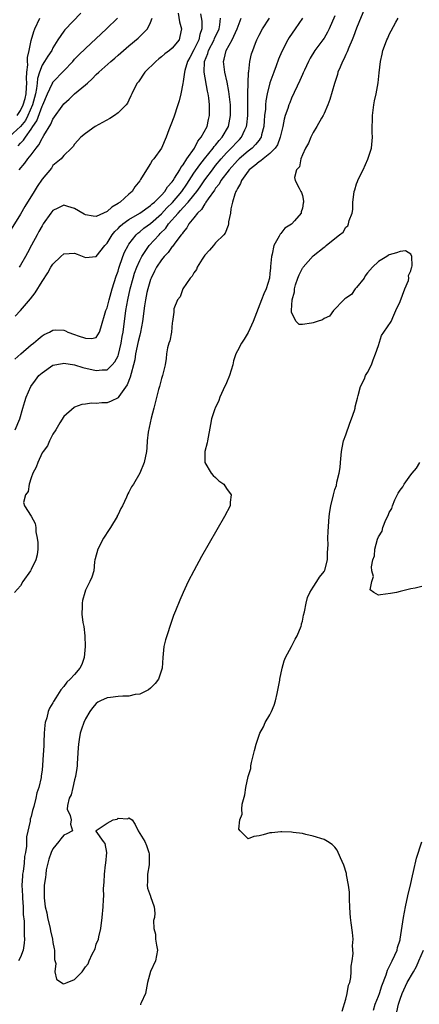
# Model space of a CAD drawing. Units: inches. Extents: x 2568000 to 2571000, y 1527000 to 1530000.
# Drawn here: x 2569999 to 2570073, y 1528491 to 1528673 of the extents above; entities that cross this region are included whole.
import ezdxf

# ---------------------------------------------------------------- set-up
doc = ezdxf.new("R2010")
doc.units = ezdxf.units.IN
doc.header["$MEASUREMENT"] = 0
doc.layers.add('LD25681527_2ft', color=123, linetype='Continuous')

msp = doc.modelspace()

# ---------------------------------------------------------------- linework, layer by layer
at = {"layer": 'LD25681527_2ft'}
for points, elevation in [([(2570028.12, 1528673.88), (2570028.31, 1528672.31), (2570028.69, 1528671), (2570028.42, 1528669.58), (2570028.25, 1528669), (2570027, 1528667.44), (2570026.47, 1528667), (2570025.64, 1528666.36), (2570025, 1528665.81), (2570024.54, 1528665.46), (2570023.95, 1528665), (2570021.97, 1528663), (2570020.75, 1528661.25), (2570020.54, 1528661), (2570020.04, 1528660.04), (2570019.54, 1528659), (2570019.39, 1528658.61), (2570019, 1528657.86), (2570018.72, 1528657.28), (2570018.52, 1528657), (2570017, 1528655.48), (2570016.35, 1528655), (2570015.52, 1528654.48), (2570012.8, 1528653), (2570011, 1528651.7), (2570010.13, 1528651), (2570009, 1528649.73), (2570008.73, 1528649.27), (2570008.4, 1528649), (2570007, 1528647.6), (2570006.54, 1528647), (2570005, 1528645.75), (2570004.71, 1528645.29), (2570003, 1528643.28), (2570002.1, 1528641.9), (2570001.54, 1528641), (2569999.81, 1528638.19), (2569999, 1528636.81), (2569997, 1528633.54)], 7680), ([(2570010.13, 1528673.87), (2570007.19, 1528670.81), (2570007, 1528670.58), (2570005.92, 1528669), (2570005, 1528667.47), (2570004.77, 1528667), (2570004.06, 1528665.94), (2570003.47, 1528665), (2570003, 1528664.3), (2570002.5, 1528663), (2570002.14, 1528661.86), (2570002.1, 1528661), (2570001.99, 1528659.99), (2570001.78, 1528659), (2570001.21, 1528657), (2570000.34, 1528655), (2569999.91, 1528654.09), (2569999, 1528652.97), (2569997, 1528651.11)], 7686), ([(2570032.2, 1528673.8), (2570032.44, 1528672.44), (2570032.48, 1528671), (2570032.07, 1528669.93), (2570031.91, 1528669), (2570031, 1528667.13), (2570030.26, 1528665.74), (2570029.84, 1528665), (2570029.3, 1528663.3), (2570029.23, 1528663), (2570029, 1528661.27), (2570028.92, 1528660.92), (2570028.58, 1528659), (2570028.27, 1528657.73), (2570028.04, 1528657), (2570027.27, 1528654.73), (2570026.74, 1528653.26), (2570026.36, 1528652.36), (2570025.86, 1528651), (2570025.02, 1528649), (2570023.59, 1528647), (2570023.29, 1528646.71), (2570023, 1528646.18), (2570022.24, 1528645), (2570021.17, 1528643.17), (2570021, 1528642.93), (2570020.13, 1528641.87), (2570019.62, 1528641), (2570019, 1528640.48), (2570017.41, 1528639), (2570017.14, 1528638.86), (2570017, 1528638.74), (2570015.88, 1528638.12), (2570015, 1528637.32), (2570013, 1528636.38), (2570012.44, 1528636.44), (2570011, 1528636.69), (2570010.78, 1528636.78), (2570009, 1528637.83), (2570007.76, 1528638.24), (2570007, 1528638.45), (2570005.89, 1528637.89), (2570005, 1528637.49), (2570004.62, 1528637), (2570003.22, 1528635), (2570003, 1528634.66), (2570002.42, 1528633.58), (2570002.09, 1528633), (2570001.05, 1528631.05), (2570000.33, 1528629.67), (2569999.95, 1528629), (2569999, 1528627.37), (2569998.76, 1528627)], 7678), ([(2570062.56, 1528675), (2570061, 1528671.15), (2570060.42, 1528669.58), (2570060.18, 1528669), (2570059.56, 1528667.56), (2570059.25, 1528666.75), (2570059, 1528666.25), (2570058.61, 1528665.39), (2570058.39, 1528665), (2570057.93, 1528663.93), (2570057.56, 1528663), (2570057.44, 1528662.56), (2570056.89, 1528660.89), (2570056.07, 1528657.93), (2570055.69, 1528657), (2570055, 1528655.36), (2570054.81, 1528655), (2570054.52, 1528654.52), (2570053.67, 1528653), (2570053, 1528651.89), (2570052.53, 1528651), (2570052.12, 1528649.88), (2570051.58, 1528649), (2570051, 1528647.72), (2570050.72, 1528647), (2570050.46, 1528645.54), (2570049.93, 1528645), (2570049.57, 1528643.57), (2570049.66, 1528643), (2570050.4, 1528641.6), (2570050.69, 1528641), (2570050.81, 1528640.81), (2570051, 1528640.24), (2570051.2, 1528639.2), (2570051.2, 1528639), (2570051.16, 1528638.84), (2570051, 1528637.89), (2570050.76, 1528637.24), (2570050.76, 1528637), (2570049.55, 1528635.55), (2570049.07, 1528635), (2570049, 1528634.94), (2570047.76, 1528634.24), (2570047, 1528633.22), (2570046.88, 1528633.12), (2570046.71, 1528632.71), (2570045.72, 1528631), (2570045.42, 1528629.42), (2570045.27, 1528629), (2570045.14, 1528627.14), (2570045.09, 1528626.91), (2570045, 1528625.86), (2570044.91, 1528625), (2570044.32, 1528623), (2570043.89, 1528622.11), (2570043.47, 1528621), (2570042.2, 1528617.8), (2570041.93, 1528617), (2570041.01, 1528614.99), (2570040.27, 1528613.73), (2570039.76, 1528613), (2570039, 1528611.58), (2570038.74, 1528611), (2570038.27, 1528609.73), (2570038.14, 1528609), (2570037.53, 1528607), (2570037, 1528605.69), (2570036.37, 1528604.37), (2570035.75, 1528603), (2570035.57, 1528602.43), (2570034.91, 1528601), (2570034.86, 1528600.86), (2570034.26, 1528599), (2570034.04, 1528597.96), (2570033.48, 1528595), (2570033.41, 1528594.59), (2570033.03, 1528593), (2570032.98, 1528591), (2570034.2, 1528589), (2570034.55, 1528588.55), (2570035, 1528588.19), (2570035.6, 1528587.6), (2570036.48, 1528587), (2570037, 1528586.18), (2570037.86, 1528585), (2570037.68, 1528583.68), (2570037.66, 1528583), (2570036.62, 1528581), (2570032.4, 1528573.6), (2570030.95, 1528571), (2570029.92, 1528569), (2570029.01, 1528567), (2570028.41, 1528565.59), (2570027.6, 1528563.6), (2570027.24, 1528562.76), (2570026.73, 1528561.27), (2570025.97, 1528559), (2570025.76, 1528558.24), (2570025.46, 1528557), (2570025.28, 1528555), (2570025.15, 1528553), (2570024.47, 1528551), (2570023.84, 1528550.16), (2570023, 1528549.32), (2570022.63, 1528549), (2570021, 1528548.21), (2570020.16, 1528548.16), (2570019, 1528547.84), (2570017.88, 1528547.88), (2570017, 1528547.77), (2570015.63, 1528547.63), (2570015, 1528547.54), (2570013.77, 1528547), (2570013.28, 1528546.72), (2570013, 1528546.5), (2570012.31, 1528545.69), (2570011.79, 1528545), (2570011, 1528543.64), (2570010.7, 1528543), (2570010.26, 1528541.74), (2570010.04, 1528541), (2570009.85, 1528539.85), (2570009.7, 1528539), (2570009.67, 1528538.33), (2570009.44, 1528535.44), (2570009.44, 1528535), (2570009.42, 1528534.58), (2570009.16, 1528533), (2570009, 1528532.39), (2570008.68, 1528531), (2570008.33, 1528529.67), (2570008.02, 1528529), (2570007.67, 1528527.67), (2570007.64, 1528527), (2570008.16, 1528525.84), (2570008.34, 1528525), (2570008.25, 1528524.25), (2570008.58, 1528523), (2570007.57, 1528522.43), (2570007, 1528522.17), (2570006.46, 1528521.54), (2570006.1, 1528521), (2570005, 1528519.65), (2570004.68, 1528519), (2570004.26, 1528517.74), (2570004.04, 1528517), (2570003.77, 1528515.77), (2570003.66, 1528515), (2570003.64, 1528514.36), (2570003.4, 1528513), (2570003.37, 1528511.37), (2570003.37, 1528511), (2570003.39, 1528510.61), (2570003.59, 1528509), (2570003.85, 1528507.85), (2570003.98, 1528507), (2570004.49, 1528505), (2570004.57, 1528504.57), (2570004.93, 1528503), (2570005, 1528502.41), (2570005.21, 1528501.21), (2570005.27, 1528501), (2570005.28, 1528499.28), (2570005.51, 1528498.49), (2570005.36, 1528497), (2570005.65, 1528495.65), (2570006.8, 1528494.8), (2570007, 1528494.77), (2570007.65, 1528495), (2570009, 1528495.59), (2570010.37, 1528497), (2570010.66, 1528497.34), (2570011, 1528497.87), (2570011.52, 1528498.48), (2570011.71, 1528499), (2570012.21, 1528500.21), (2570012.78, 1528501.22), (2570013, 1528502.07), (2570013.4, 1528503), (2570013.46, 1528503.46), (2570013.84, 1528505), (2570014.08, 1528507), (2570014.29, 1528509), (2570014.35, 1528510.35), (2570014.41, 1528511), (2570014.32, 1528512.32), (2570014.38, 1528513), (2570014.47, 1528513.53), (2570014.48, 1528515), (2570014.72, 1528516.72), (2570014.78, 1528517), (2570014.92, 1528519), (2570014.65, 1528520.65), (2570014.33, 1528521), (2570013, 1528522.95), (2570012.91, 1528523), (2570013, 1528523.04), (2570015, 1528524.39), (2570016.09, 1528525), (2570016.82, 1528525.18), (2570017, 1528525.32), (2570018.78, 1528525.22), (2570019, 1528525.4), (2570019.59, 1528525), (2570020.17, 1528524.17), (2570020.74, 1528523), (2570021, 1528522.53), (2570021.92, 1528521), (2570022.28, 1528520.28), (2570022.7, 1528519), (2570022.75, 1528518.75), (2570022.74, 1528517), (2570022.72, 1528516.72), (2570022.45, 1528515), (2570022.44, 1528513.56), (2570022.39, 1528513), (2570022.42, 1528512.42), (2570022.96, 1528510.96), (2570023, 1528510.9), (2570023.68, 1528509), (2570023.8, 1528507.8), (2570023.72, 1528507), (2570023.52, 1528506.48), (2570023.58, 1528505), (2570023.91, 1528503.91), (2570023.91, 1528503), (2570024.08, 1528501.92), (2570024.28, 1528501), (2570023.93, 1528499), (2570022.99, 1528497.01), (2570022.41, 1528495), (2570022.04, 1528493), (2570021.24, 1528491.24), (2570021.16, 1528491), (2570021.13, 1528490.87)], 7666), ([(2570050.99, 1528673), (2570049.65, 1528671), (2570048.57, 1528669.43), (2570048.31, 1528669), (2570047.2, 1528666.8), (2570046.62, 1528665.38), (2570046.18, 1528664.18), (2570045.72, 1528663), (2570044.99, 1528661.01), (2570044.51, 1528659), (2570044.27, 1528657.73), (2570044.21, 1528657), (2570044.17, 1528656.17), (2570044.03, 1528655), (2570043.95, 1528654.05), (2570043.88, 1528653), (2570043.46, 1528651.46), (2570043.37, 1528651), (2570043.24, 1528650.76), (2570043, 1528650.48), (2570042.37, 1528649.63), (2570041.72, 1528649), (2570041, 1528648.45), (2570039.32, 1528647), (2570039, 1528646.68), (2570037.51, 1528645), (2570035.98, 1528643), (2570035.64, 1528642.36), (2570035, 1528641.6), (2570034.77, 1528641.23), (2570033.61, 1528639.61), (2570033.22, 1528639), (2570033.16, 1528638.84), (2570033, 1528638.69), (2570032.37, 1528637.63), (2570031.66, 1528637), (2570031, 1528636.15), (2570030.06, 1528635), (2570029.71, 1528634.29), (2570029, 1528633.5), (2570028.83, 1528633.17), (2570028.65, 1528633), (2570027.47, 1528631.47), (2570027.08, 1528630.92), (2570027, 1528630.84), (2570026.25, 1528629.75), (2570025.5, 1528629), (2570025, 1528628.4), (2570024.11, 1528627), (2570023.75, 1528626.25), (2570023.09, 1528625), (2570023, 1528624.77), (2570022.48, 1528623), (2570022.32, 1528622.32), (2570022.05, 1528621), (2570021.87, 1528619.87), (2570021.5, 1528617), (2570021.14, 1528615), (2570021, 1528614.47), (2570020.73, 1528613.27), (2570020.25, 1528611), (2570020.09, 1528609.91), (2570019.86, 1528609), (2570019.41, 1528607.41), (2570019.27, 1528606.73), (2570018.68, 1528605.32), (2570017.15, 1528603.15), (2570017.04, 1528602.96), (2570017, 1528602.93), (2570015.71, 1528602.29), (2570015, 1528601.98), (2570014, 1528602), (2570013, 1528601.85), (2570012.09, 1528601.91), (2570011, 1528601.72), (2570010.34, 1528601.66), (2570009, 1528601.17), (2570008.89, 1528601.11), (2570007, 1528599.46), (2570006.28, 1528598.28), (2570005.54, 1528597), (2570005, 1528596.17), (2570004.39, 1528595), (2570003.97, 1528594.03), (2570003.18, 1528593), (2570003, 1528592.73), (2570002.19, 1528591), (2570001.88, 1528590.12), (2570001.32, 1528589), (2570001, 1528588.15), (2570000.61, 1528587), (2570000.41, 1528585.59), (2569999.97, 1528585), (2569999.59, 1528583.59), (2569999.73, 1528583), (2570001, 1528581.07), (2570001.74, 1528579.74), (2570001.84, 1528579), (2570001.85, 1528578.15), (2570002.12, 1528577), (2570002.2, 1528576.2), (2570002.2, 1528575), (2570002.08, 1528573.92), (2570001.87, 1528573), (2570001, 1528571.2), (2570000.84, 1528571), (2569999.42, 1528569), (2569999, 1528568.2), (2569997.9, 1528567)], 7670), ([(2569997.95, 1528610.05), (2569999.08, 1528611), (2570001, 1528612.68), (2570001.42, 1528613), (2570002.26, 1528613.74), (2570003, 1528614.37), (2570003.41, 1528614.59), (2570004.37, 1528615), (2570005, 1528615.39), (2570005.44, 1528615.44), (2570007, 1528615.41), (2570007.29, 1528615.29), (2570007.77, 1528615), (2570009, 1528614.62), (2570009.65, 1528614.35), (2570011, 1528613.9), (2570012.14, 1528613.86), (2570013, 1528614.05), (2570013.6, 1528615), (2570013.8, 1528615.8), (2570014.78, 1528619), (2570015, 1528619.49), (2570015.37, 1528621), (2570015.95, 1528623), (2570016.66, 1528625.34), (2570017, 1528626.3), (2570017.15, 1528626.85), (2570017.9, 1528629), (2570018.21, 1528629.79), (2570018.84, 1528631), (2570019, 1528631.24), (2570020.35, 1528633), (2570020.68, 1528633.32), (2570021, 1528633.54), (2570021.79, 1528634.21), (2570023, 1528635.07), (2570025, 1528636.83), (2570026.02, 1528637.98), (2570027.02, 1528638.98), (2570028.75, 1528641), (2570029.67, 1528642.33), (2570031, 1528644.34), (2570032.08, 1528645.92), (2570032.97, 1528647), (2570034.57, 1528649), (2570034.74, 1528649.26), (2570035, 1528649.56), (2570035.62, 1528650.38), (2570036.18, 1528651), (2570037.36, 1528653), (2570037.76, 1528655), (2570037.76, 1528655.76), (2570037.72, 1528657), (2570037.53, 1528658.47), (2570037.46, 1528659.45), (2570037.13, 1528661.13), (2570036.69, 1528663), (2570036.49, 1528664.49), (2570036.45, 1528665), (2570036.59, 1528665.41), (2570036.91, 1528667), (2570038.07, 1528669), (2570038.97, 1528671), (2570039.73, 1528673)], 7674), ([(2569998.02, 1528617.98), (2569999, 1528619.03), (2570000.85, 1528621.15), (2570001.72, 1528622.28), (2570003, 1528624.35), (2570004.04, 1528625.96), (2570004.64, 1528627), (2570005, 1528627.6), (2570006.45, 1528629), (2570007, 1528629.5), (2570009, 1528629.61), (2570009.44, 1528629.44), (2570011, 1528628.79), (2570013, 1528628.99), (2570014.56, 1528631), (2570015, 1528631.43), (2570015.95, 1528633), (2570016.42, 1528633.58), (2570017, 1528634.13), (2570017.4, 1528634.6), (2570017.87, 1528635), (2570019, 1528635.81), (2570021, 1528636.99), (2570023, 1528638.37), (2570023.32, 1528638.68), (2570023.71, 1528639), (2570025, 1528640.29), (2570025.62, 1528641), (2570026.13, 1528641.87), (2570027, 1528642.79), (2570027.15, 1528643), (2570027.43, 1528643.43), (2570028.37, 1528645), (2570028.57, 1528645.43), (2570029, 1528645.92), (2570029.7, 1528647), (2570031.09, 1528649), (2570031.71, 1528650.29), (2570032.34, 1528651), (2570033.41, 1528653), (2570033.7, 1528654.3), (2570033.88, 1528655), (2570033.84, 1528655.84), (2570033.86, 1528657), (2570033.73, 1528658.27), (2570033.6, 1528659), (2570033.49, 1528659.49), (2570032.9, 1528663), (2570032.97, 1528664.97), (2570033.55, 1528666.45), (2570033.68, 1528667), (2570034.72, 1528669), (2570034.79, 1528669.21), (2570035.62, 1528671), (2570035.77, 1528671.77), (2570035.92, 1528673)], 7676), ([(2569998.06, 1528597), (2569998.91, 1528599), (2569999.44, 1528601), (2569999.79, 1528602.21), (2570000.04, 1528603), (2570000.95, 1528605), (2570001.81, 1528606.19), (2570002.42, 1528607), (2570003, 1528607.53), (2570005, 1528608.92), (2570006.74, 1528609.26), (2570007, 1528609.28), (2570009, 1528608.98), (2570010.51, 1528608.51), (2570013, 1528607.92), (2570014.09, 1528608.09), (2570015, 1528608.1), (2570015.94, 1528609), (2570016.44, 1528609.56), (2570017, 1528610.68), (2570017.09, 1528610.91), (2570017.61, 1528613), (2570017.79, 1528614.21), (2570017.95, 1528615), (2570018.44, 1528619), (2570018.79, 1528621), (2570019.23, 1528623), (2570019.77, 1528625), (2570020.06, 1528625.94), (2570020.45, 1528627), (2570021, 1528628.22), (2570021.4, 1528629), (2570022.25, 1528630.25), (2570022.74, 1528631), (2570024.56, 1528633), (2570024.79, 1528633.21), (2570025.8, 1528634.2), (2570026.33, 1528635), (2570028.07, 1528637), (2570028.53, 1528637.47), (2570029, 1528638), (2570029.94, 1528639), (2570031, 1528640.3), (2570031.54, 1528641), (2570032.14, 1528641.86), (2570033, 1528643.16), (2570034.39, 1528645), (2570035, 1528645.76), (2570036.04, 1528647), (2570037, 1528648.1), (2570037.89, 1528649), (2570039, 1528650.22), (2570039.4, 1528650.6), (2570039.75, 1528651), (2570040.37, 1528652.37), (2570040.69, 1528653), (2570040.74, 1528653.26), (2570040.91, 1528655), (2570040.95, 1528659), (2570040.99, 1528661.01), (2570041.07, 1528662.93), (2570041.1, 1528663.1), (2570041.31, 1528665), (2570041.63, 1528666.37), (2570041.83, 1528667), (2570042.35, 1528668.35), (2570042.62, 1528669), (2570043, 1528669.81), (2570043.62, 1528671), (2570044.93, 1528673)], 7672), ([(2569998.38, 1528655), (2569999, 1528655.92), (2569999.53, 1528657), (2569999.85, 1528658.15), (2570000.06, 1528659), (2570000.15, 1528660.15), (2570000.2, 1528661), (2570000.15, 1528661.85), (2570000.2, 1528663), (2570000.36, 1528664.36), (2570000.32, 1528665), (2570000.31, 1528665.69), (2570000.63, 1528667), (2570001, 1528668.86), (2570001.48, 1528670.52), (2570001.68, 1528671), (2570002.6, 1528673)], 7688), ([(2569998.56, 1528649.44), (2569999, 1528649.93), (2569999.57, 1528650.43), (2569999.93, 1528651), (2570001, 1528652.49), (2570001.32, 1528653), (2570002, 1528654), (2570003, 1528656.71), (2570003.15, 1528657), (2570004.01, 1528659), (2570004.88, 1528660.88), (2570004.95, 1528661.05), (2570005, 1528661.13), (2570007, 1528663.26), (2570008.66, 1528665), (2570009, 1528665.39), (2570009.78, 1528666.22), (2570011, 1528667.39), (2570014.9, 1528671), (2570016.9, 1528673)], 7684), ([(2570057, 1528673.41), (2570055.94, 1528671), (2570055.63, 1528670.37), (2570055, 1528669.3), (2570054.79, 1528669), (2570053.28, 1528667), (2570052.43, 1528665.57), (2570052.13, 1528665), (2570051.36, 1528663.36), (2570051.14, 1528662.86), (2570051, 1528662.59), (2570050.52, 1528661.48), (2570049, 1528658.23), (2570048.65, 1528657.35), (2570048.52, 1528657), (2570048.31, 1528656.31), (2570047.85, 1528655), (2570047.65, 1528654.35), (2570047.36, 1528653), (2570047, 1528651.48), (2570046.9, 1528651), (2570046.39, 1528649.61), (2570046, 1528649), (2570045, 1528647.97), (2570043.74, 1528647), (2570043.35, 1528646.65), (2570043, 1528646.46), (2570042.23, 1528645.77), (2570041.21, 1528645), (2570041, 1528644.75), (2570039.75, 1528643), (2570039.57, 1528642.43), (2570039, 1528641.54), (2570038.84, 1528641.16), (2570038.72, 1528641), (2570038.51, 1528640.51), (2570038.13, 1528639), (2570037.81, 1528637.81), (2570037.75, 1528637), (2570037.4, 1528635.4), (2570037.36, 1528635), (2570037.31, 1528634.69), (2570036.73, 1528633.27), (2570036.52, 1528633), (2570035, 1528631.48), (2570034.61, 1528631), (2570033.87, 1528630.13), (2570033, 1528629.23), (2570032.5, 1528628.5), (2570031.57, 1528627), (2570031.44, 1528626.56), (2570031, 1528625.95), (2570030.66, 1528625.34), (2570030.32, 1528625), (2570028.97, 1528623), (2570028.44, 1528621.56), (2570027.95, 1528621), (2570027.31, 1528619.31), (2570027.27, 1528619), (2570027.3, 1528618.7), (2570027.06, 1528617), (2570027, 1528616.74), (2570026.84, 1528615), (2570026.56, 1528613.44), (2570026.38, 1528613), (2570026.14, 1528612.14), (2570025.94, 1528611), (2570025.86, 1528610.14), (2570025.67, 1528609), (2570025.2, 1528607), (2570025, 1528606.48), (2570024.73, 1528605.27), (2570024.63, 1528605), (2570024.47, 1528604.47), (2570023.63, 1528601), (2570023.13, 1528599.13), (2570022.56, 1528596.56), (2570022.38, 1528595), (2570022.3, 1528593.69), (2570022.23, 1528593), (2570021.84, 1528591), (2570021.03, 1528589), (2570019.85, 1528587), (2570019.51, 1528586.49), (2570019, 1528585.47), (2570018.82, 1528585.18), (2570018.59, 1528584.59), (2570017.82, 1528583), (2570017.53, 1528582.47), (2570017, 1528581.37), (2570016.87, 1528581.13), (2570016.82, 1528581), (2570015.61, 1528579), (2570015.39, 1528578.61), (2570014.34, 1528577), (2570013.28, 1528575), (2570012.81, 1528573.19), (2570012.75, 1528573), (2570012.66, 1528572.66), (2570012.51, 1528571), (2570012.18, 1528569.82), (2570011.81, 1528569), (2570011, 1528567.4), (2570010.85, 1528567), (2570010.48, 1528565.52), (2570010.37, 1528565), (2570010.39, 1528564.39), (2570010.34, 1528563), (2570010.54, 1528561.46), (2570010.71, 1528560.71), (2570010.89, 1528559), (2570010.96, 1528557), (2570010.78, 1528555), (2570010.3, 1528553.7), (2570009.97, 1528553), (2570009, 1528551.86), (2570008.2, 1528551), (2570007.59, 1528550.41), (2570007, 1528549.62), (2570006.44, 1528549), (2570005.56, 1528547.56), (2570005.11, 1528546.89), (2570005, 1528546.61), (2570004.37, 1528545.63), (2570004.13, 1528545), (2570003.88, 1528543.88), (2570003.59, 1528543), (2570003.52, 1528542.48), (2570003.41, 1528541), (2570003.34, 1528539.34), (2570003.29, 1528538.71), (2570003.22, 1528537), (2570003.1, 1528535.1), (2570003, 1528534.18), (2570002.83, 1528533.17), (2570002.81, 1528532.81), (2570002.39, 1528531), (2570002.01, 1528529.99), (2570001.86, 1528529), (2570001.48, 1528527.48), (2570001.25, 1528526.75), (2570001, 1528525.64), (2570000.83, 1528525.17), (2570000.8, 1528524.8), (2570000.13, 1528521.87), (2570000.14, 1528520.14), (2569999.92, 1528519), (2569999.75, 1528518.25), (2569999.67, 1528517), (2569999.5, 1528515.5), (2569999.41, 1528515), (2569999.37, 1528514.63), (2569999.29, 1528513), (2569999.37, 1528511), (2569999.41, 1528510.59), (2569999.5, 1528509), (2569999.54, 1528507.54), (2569999.7, 1528506.3), (2569999.72, 1528505), (2569999.7, 1528503.7), (2569999.76, 1528503), (2569999.72, 1528502.28), (2569999.49, 1528501), (2569999, 1528499.7), (2569998.67, 1528499)], 7668), ([(2569998.75, 1528645), (2569999.81, 1528646.19), (2570000.39, 1528647), (2570001, 1528647.72), (2570001.91, 1528649), (2570002.41, 1528649.59), (2570003, 1528650.78), (2570003.1, 1528650.9), (2570003.32, 1528651.32), (2570004.6, 1528653.4), (2570005, 1528654.32), (2570007, 1528657.18), (2570007.98, 1528658.02), (2570009, 1528658.98), (2570011, 1528660.66), (2570011.36, 1528661), (2570012.25, 1528661.75), (2570013, 1528662.56), (2570013.44, 1528663), (2570015.68, 1528665), (2570016.4, 1528665.6), (2570017, 1528666.14), (2570019, 1528667.87), (2570020.7, 1528669.3), (2570022.42, 1528671), (2570023, 1528672.15), (2570023.3, 1528673)], 7682), ([(2570058.3, 1528489.7), (2570059, 1528491.92), (2570059.28, 1528493), (2570059.51, 1528494.49), (2570059.72, 1528495), (2570059.92, 1528495.92), (2570059.99, 1528497), (2570059.97, 1528498.03), (2570060.15, 1528499), (2570060.37, 1528500.37), (2570060.25, 1528501.75), (2570060.38, 1528503), (2570060.25, 1528504.25), (2570060.01, 1528505.99), (2570059.86, 1528507), (2570059.8, 1528507.8), (2570059.75, 1528509), (2570059.7, 1528510.3), (2570059.67, 1528511.67), (2570059.52, 1528513), (2570059.15, 1528514.85), (2570059.11, 1528515.11), (2570058.65, 1528516.65), (2570058, 1528518), (2570057.43, 1528519.43), (2570057, 1528519.97), (2570056.47, 1528520.47), (2570055.65, 1528521), (2570055, 1528521.37), (2570053, 1528522.02), (2570051.66, 1528522.34), (2570051, 1528522.49), (2570049.28, 1528522.72), (2570049, 1528522.77), (2570047.19, 1528522.81), (2570047, 1528522.83), (2570045.36, 1528522.64), (2570045, 1528522.64), (2570043.74, 1528522.26), (2570043, 1528522.1), (2570042.06, 1528521.94), (2570041, 1528521.54), (2570039.5, 1528523), (2570039.28, 1528523.28), (2570039.44, 1528525), (2570039.91, 1528526.09), (2570039.83, 1528527), (2570039.9, 1528527.91), (2570040.38, 1528529.62), (2570040.59, 1528531), (2570041, 1528533), (2570041.48, 1528534.52), (2570041.51, 1528535), (2570041.61, 1528535.61), (2570042.19, 1528537.81), (2570042.45, 1528539), (2570043.12, 1528541), (2570043.8, 1528542.2), (2570044.16, 1528543), (2570045, 1528544.39), (2570045.31, 1528545), (2570045.82, 1528546.18), (2570046.04, 1528547), (2570046.34, 1528548.34), (2570046.81, 1528550.81), (2570046.82, 1528551), (2570047.25, 1528553), (2570047.61, 1528554.39), (2570047.87, 1528555), (2570049, 1528557.02), (2570049.65, 1528558.35), (2570050.04, 1528559), (2570050.76, 1528560.76), (2570050.83, 1528561), (2570050.83, 1528561.17), (2570051, 1528561.71), (2570051.2, 1528562.8), (2570051.39, 1528563.39), (2570051.68, 1528565), (2570051.93, 1528566.07), (2570052.39, 1528567), (2570053, 1528567.94), (2570053.65, 1528569), (2570054.17, 1528569.83), (2570055, 1528570.84), (2570055.1, 1528571), (2570055.13, 1528571.13), (2570055.64, 1528573), (2570055.64, 1528574.36), (2570055.76, 1528575.76), (2570055.71, 1528577), (2570055.75, 1528578.25), (2570055.95, 1528581), (2570056.06, 1528581.94), (2570056.24, 1528583), (2570056.71, 1528585), (2570057, 1528585.99), (2570057.27, 1528586.73), (2570057.36, 1528587.36), (2570057.8, 1528589), (2570057.97, 1528590.03), (2570058.04, 1528591), (2570058.2, 1528593), (2570058.32, 1528593.68), (2570058.6, 1528595), (2570059, 1528596.1), (2570059.74, 1528598.26), (2570060.04, 1528599), (2570060.59, 1528600.59), (2570060.7, 1528601), (2570060.74, 1528601.26), (2570061, 1528602.14), (2570061.17, 1528602.83), (2570061.31, 1528603.31), (2570061.73, 1528605), (2570062.42, 1528606.42), (2570062.64, 1528607), (2570063, 1528607.58), (2570063.73, 1528609), (2570064.06, 1528609.94), (2570064.47, 1528611), (2570065, 1528612.54), (2570065.59, 1528614.41), (2570066.01, 1528615), (2570067.34, 1528617), (2570067.84, 1528618.16), (2570068.25, 1528619), (2570069, 1528620.67), (2570069.89, 1528623), (2570070.53, 1528624.53), (2570070.62, 1528625), (2570070.55, 1528625.45), (2570071, 1528626.35), (2570071.11, 1528626.89), (2570071.17, 1528627), (2570071.26, 1528627.26), (2570071.2, 1528629), (2570071, 1528629.43), (2570070.02, 1528630.02), (2570069, 1528629.94), (2570068.35, 1528629.65), (2570067, 1528629.28), (2570066.82, 1528629.18), (2570066.57, 1528629), (2570065, 1528628.06), (2570063.92, 1528627), (2570063, 1528626), (2570062.59, 1528625.41), (2570062.37, 1528625), (2570061, 1528623.28), (2570060.75, 1528623), (2570060.03, 1528621.97), (2570059, 1528621.29), (2570058.85, 1528621.15), (2570058.63, 1528621), (2570056.75, 1528619), (2570056, 1528618), (2570055, 1528617.56), (2570054.69, 1528617.31), (2570053.69, 1528617), (2570053, 1528616.75), (2570052.69, 1528616.69), (2570051, 1528616.45), (2570050.41, 1528616.41), (2570049.87, 1528617), (2570049, 1528618.65), (2570048.97, 1528619), (2570049.1, 1528621), (2570049.55, 1528622.45), (2570049.54, 1528623), (2570049.73, 1528623.73), (2570050.15, 1528625), (2570050.39, 1528625.61), (2570051, 1528626.83), (2570051.09, 1528626.91), (2570051.13, 1528627), (2570053, 1528629.09), (2570055, 1528630.74), (2570055.19, 1528630.81), (2570055.4, 1528631), (2570057, 1528632.31), (2570057.85, 1528633), (2570058.5, 1528633.5), (2570059, 1528634.43), (2570059.36, 1528634.64), (2570059.52, 1528635), (2570059.64, 1528635.64), (2570060.2, 1528637), (2570060.31, 1528637.69), (2570060.3, 1528639), (2570060.45, 1528640.45), (2570060.55, 1528641), (2570060.68, 1528641.32), (2570061, 1528642.41), (2570061.17, 1528642.83), (2570061.2, 1528643), (2570061.35, 1528643.35), (2570062.18, 1528645), (2570063.08, 1528646.92), (2570063.73, 1528649), (2570063.92, 1528651), (2570063.88, 1528651.88), (2570063.86, 1528653), (2570063.9, 1528654.1), (2570063.9, 1528655), (2570064.17, 1528657), (2570064.28, 1528657.72), (2570064.58, 1528659), (2570064.94, 1528661.06), (2570065.13, 1528662.87), (2570065.37, 1528665), (2570065.7, 1528666.3), (2570065.85, 1528667), (2570066.3, 1528668.3), (2570066.58, 1528669), (2570066.72, 1528669.28), (2570067, 1528669.97), (2570067.38, 1528670.62), (2570068.22, 1528672.22), (2570068.67, 1528673)], 7664), ([(2570073, 1528568.07), (2570071.77, 1528567.77), (2570071, 1528567.65), (2570069, 1528567.14), (2570068.34, 1528567), (2570067.22, 1528566.78), (2570065.42, 1528566.58), (2570065, 1528566.5), (2570064.15, 1528567), (2570063.5, 1528567.5), (2570063.77, 1528569), (2570064.08, 1528569.92), (2570063.83, 1528571), (2570063.74, 1528571.74), (2570063.99, 1528573), (2570064.28, 1528573.72), (2570064.36, 1528575), (2570064.85, 1528576.85), (2570065, 1528577.24), (2570065.69, 1528578.31), (2570065.84, 1528579), (2570066.38, 1528580.38), (2570066.8, 1528581.2), (2570067, 1528581.74), (2570067.5, 1528582.5), (2570067.62, 1528583), (2570068.06, 1528584.06), (2570068.68, 1528585.32), (2570069, 1528585.88), (2570069.5, 1528586.5), (2570069.74, 1528587), (2570071, 1528588.72), (2570071.23, 1528589), (2570072.06, 1528589.94), (2570072.67, 1528591)], 7662), ([(2570064.09, 1528489.91), (2570064.42, 1528491), (2570065, 1528492.46), (2570065.19, 1528493), (2570065.62, 1528494.38), (2570066.42, 1528496.42), (2570066.69, 1528497.31), (2570067, 1528497.88), (2570067.34, 1528498.66), (2570067.55, 1528499), (2570068.03, 1528500.03), (2570068.45, 1528501), (2570068.56, 1528501.44), (2570069, 1528502.9), (2570069.03, 1528503.03), (2570069.63, 1528507), (2570070.01, 1528509), (2570070.46, 1528511), (2570071, 1528513.27), (2570071.3, 1528514.7), (2570071.5, 1528515.5), (2570072.04, 1528517.96), (2570072.99, 1528520.99)], 7662), ([(2570068.41, 1528489.59), (2570068.69, 1528491), (2570069, 1528491.94), (2570069.38, 1528493), (2570070.33, 1528495), (2570071.48, 1528497), (2570072.01, 1528497.99), (2570072.49, 1528499), (2570073.3, 1528501)], 7660)]:
    msp.add_lwpolyline(points, dxfattribs=dict(at, elevation=elevation))

doc.saveas('drawing.dxf')
